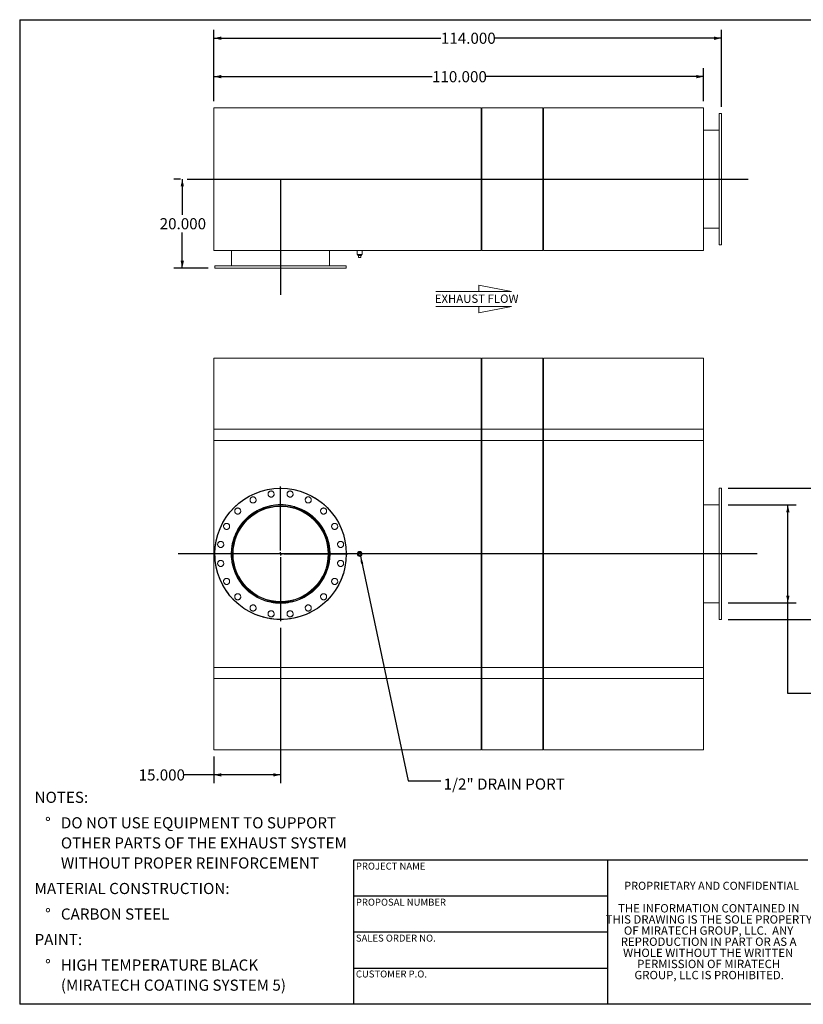
# Model space of a CAD drawing. Units: inches. Extents: x 15 to 315, y 15 to 236.
# Drawn here: x 15 to 191, y 15 to 236 of the extents above; entities that cross this region are included whole.
import ezdxf

# ---------------------------------------------------------------- set-up
doc = ezdxf.new("R2010")
doc.units = ezdxf.units.IN
doc.header["$LTSCALE"] = 30
doc.header["$MEASUREMENT"] = 0
doc.linetypes.add('HIDDEN', pattern=[0.075, 0.05, -0.025])
doc.layers.add('FORMAT', color=7, linetype='Continuous')
doc.styles.add('SLDTEXTSTYLE0', font='TXT', dxfattribs={"width": 0.75})
doc.styles.add('SLDTEXTSTYLE3', font='TXT', dxfattribs={"width": 0.7})
doc.dimstyles.new('SLDDIMSTYLE0', dxfattribs={"dimtxt": 2.5, "dimasz": 1.65, "dimexe": 0, "dimexo": 0.0625, "dimgap": 0.625, "dimtad": 0, "dimtih": 1, "dimtoh": 1, "dimdec": 3, "dimrnd": 1e-09, "dimzin": 4, "dimdsep": 46, "dimtxsty": 'SLDTEXTSTYLE0', "dimsah": 1, "dimcen": 0.09, "dimadec": 0, "dimazin": 1, "dimtfac": 1, "dimtdec": 4, "dimtofl": 0, "dimtmove": 0, "dimatfit": 3, "dimfxl": 0, "dimfrac": 2, "dimtolj": 1, "dimtzin": 12, "dimarcsym": 0})
doc.dimstyles.new('SLDDIMSTYLE1', dxfattribs={"dimtxt": 0.18, "dimasz": 1.65, "dimexe": 0, "dimexo": 0.0625, "dimgap": 0, "dimtad": 0, "dimtih": 1, "dimtoh": 1, "dimdec": 0, "dimrnd": 1e-09, "dimzin": 0, "dimdsep": 46, "dimtxsty": 'Standard', "dimsah": 1, "dimcen": 0.09, "dimadec": 0, "dimazin": 0, "dimtfac": 1.65, "dimtdec": 0, "dimtofl": 0, "dimtmove": 0, "dimatfit": 3, "dimfxl": 0, "dimfrac": 2, "dimtolj": 1, "dimtzin": 0, "dimarcsym": 0})

# ---------------------------------------------------------------- blocks, each defined once
blk = doc.blocks.new('Flow Arrow - Exhaust Flow')
at = {"color": 7, "linetype": 'Continuous', "lineweight": 0}
for p, q in [((5625, 13686), (5156, 13777)), ((5156, 13777), (5156, 13686)), ((4539, 13686), (5625, 13686)), ((4539, 13469), (5625, 13469)), ((5625, 13469), (5156, 13378)), ((5156, 13378), (5156, 13469))]:
    blk.add_line(p, q, dxfattribs=at)
at = {"color": 7, "linetype": 'Continuous', "lineweight": 0, "insert": (4523, 13642), "char_height": 120, "attachment_point": 1, "style": 'SLDTEXTSTYLE0'}
blk.add_mtext('EXHAUST FLOW', dxfattribs=at)
blk = doc.blocks.new('SW_NOTE_0')
at = {"layer": 'FORMAT', "color": 0, "char_height": 2.5, "attachment_point": 1, "style": 'SLDTEXTSTYLE0'}
for s, insert in [('NOTES:', (0, 3.22)), ('%%d', (2.36, -2.51)), ('DO NOT USE EQUIPMENT TO SUPPORT', (5.91, -2.51)), ('OTHER PARTS OF THE EXHAUST SYSTEM', (5.91, -7.03)), ('WITHOUT PROPER REINFORCEMENT', (5.91, -11.54)), ('MATERIAL CONSTRUCTION:', (0, -17.27)), ('%%d', (2.36, -23.01)), ('CARBON STEEL', (5.91, -23.01)), ('PAINT:', (0, -28.74)), ('%%d', (2.36, -34.47)), ('HIGH TEMPERATURE BLACK', (5.91, -34.47)), ('(MIRATECH COATING SYSTEM 5)', (5.91, -38.99))]:
    blk.add_mtext(s, dxfattribs=dict(at, insert=insert))
blk = doc.blocks.new('SW_NOTE_2')
at = {"layer": 'FORMAT', "color": 0, "char_height": 1.875, "attachment_point": 2, "style": 'SLDTEXTSTYLE3'}
for s, insert in [('THE INFORMATION CONTAINED IN', (17.43, 2.42)), ('THIS DRAWING IS THE SOLE PROPERTY', (17.46, -0.08)), ('OF MIRATECH GROUP, LLC.  ANY', (17.4, -2.58)), ('REPRODUCTION IN PART OR AS A', (17.4, -5.08)), ('WHOLE WITHOUT THE WRITTEN', (17.3, -7.58)), ('PERMISSION OF MIRATECH', (17.42, -10.08)), ('GROUP, LLC IS PROHIBITED.', (17.52, -12.58))]:
    blk.add_mtext(s, dxfattribs=dict(at, insert=insert))
blk = doc.blocks.new('_D')
at = {"layer": 'FORMAT'}
for p, q in [((73.6, 99.58), (73.6, 64.68)), ((58.6, 70.7), (58.6, 64.68)), ((58.6, 66.56), (51.87, 66.56)), ((73.6, 66.56), (58.6, 66.56))]:
    blk.add_line(p, q, dxfattribs=at)
for points in [[(58.6, 66.56), (60.25, 66.18), (60.25, 66.93)], [(73.6, 66.56), (71.95, 66.93), (71.95, 66.18)]]:
    blk.add_solid(points, dxfattribs=at)
at = {"layer": 'FORMAT', "insert": (41.71, 67.79), "char_height": 2.5, "attachment_point": 1, "style": 'SLDTEXTSTYLE0'}
blk.add_mtext('15.000', dxfattribs=at)
blk = doc.blocks.new('_D_1')
at = {"layer": 'FORMAT'}
for p, q in [((209.67, 135), (202.17, 135)), ((202.17, 135), (202.17, 130.95)), ((174.1, 130.95), (204.05, 130.95)), ((202.17, 130.95), (202.17, 101.45)), ((174.1, 101.45), (204.05, 101.45))]:
    blk.add_line(p, q, dxfattribs=at)
for points in [[(202.17, 130.95), (201.8, 129.3), (202.55, 129.3)], [(202.17, 101.45), (202.55, 103.1), (201.8, 103.1)]]:
    blk.add_solid(points, dxfattribs=at)
at = {"layer": 'FORMAT', "char_height": 2.5, "attachment_point": 1, "style": 'SLDTEXTSTYLE0'}
for s, insert in [('%%c', (209.67, 138.17)), ('29.500', (213.45, 138.17)), ('O.D. TYP', (209.88, 134.2))]:
    blk.add_mtext(s, dxfattribs=dict(at, insert=insert))
blk = doc.blocks.new('_D_2')
at = {"layer": 'FORMAT'}
for p, q in [((174.1, 127.2), (189.39, 127.2)), ((187.51, 105.2), (187.51, 127.2)), ((174.1, 105.2), (189.39, 105.2)), ((187.51, 84.81), (187.51, 105.2)), ((195.01, 84.81), (187.51, 84.81))]:
    blk.add_line(p, q, dxfattribs=at)
for points in [[(187.51, 127.2), (187.14, 125.55), (187.89, 125.55)], [(187.51, 105.2), (187.89, 106.85), (187.14, 106.85)]]:
    blk.add_solid(points, dxfattribs=at)
at = {"layer": 'FORMAT', "char_height": 2.5, "attachment_point": 1, "style": 'SLDTEXTSTYLE0'}
for s, insert in [('%%c', (195.01, 87.98)), ('22.000', (198.78, 87.98)), ('O.D. TYP', (195.22, 84.01))]:
    blk.add_mtext(s, dxfattribs=dict(at, insert=insert))
blk = doc.blocks.new('SW_CENTERMARKSYMBOL_0')
at = {"layer": 'FORMAT', "color": 0}
for p, q in [((0, 0.75), (0, 15.125)), ((-0.75, 0), (-15.125, 0)), ((0, 0), (-0.375, 0)), ((0, 0), (0, 0.375)), ((0, 0), (0, -0.375)), ((0, 0), (0.375, 0)), ((0.75, 0), (15.125, 0)), ((0, -0.75), (0, -15.125))]:
    blk.add_line(p, q, dxfattribs=at)
blk = doc.blocks.new('_D_3')
at = {"layer": 'FORMAT'}
for p, q in [((51.1, 200.42), (49.64, 200.42)), ((51.51, 200.42), (51.51, 192.4)), ((51.51, 180.42), (51.51, 188.43)), ((57.35, 180.42), (49.64, 180.42))]:
    blk.add_line(p, q, dxfattribs=at)
for points in [[(51.51, 200.42), (51.14, 198.77), (51.89, 198.77)], [(51.51, 180.42), (51.89, 182.07), (51.14, 182.07)]]:
    blk.add_solid(points, dxfattribs=at)
at = {"layer": 'FORMAT', "insert": (46.44, 191.65), "char_height": 2.5, "attachment_point": 1, "style": 'SLDTEXTSTYLE0'}
blk.add_mtext('20.000', dxfattribs=at)
blk = doc.blocks.new('_D_4')
at = {"layer": 'FORMAT'}
for p, q in [((58.6, 217.92), (58.6, 225.33)), ((168.6, 217.92), (168.6, 225.33)), ((58.6, 223.45), (107.6, 223.45)), ((168.6, 223.45), (119.6, 223.45))]:
    blk.add_line(p, q, dxfattribs=at)
for points in [[(58.6, 223.45), (60.25, 223.08), (60.25, 223.83)], [(168.6, 223.45), (166.95, 223.83), (166.95, 223.08)]]:
    blk.add_solid(points, dxfattribs=at)
at = {"layer": 'FORMAT', "insert": (107.6, 224.69), "char_height": 2.5, "attachment_point": 1, "style": 'SLDTEXTSTYLE0'}
blk.add_mtext('110.000', dxfattribs=at)
blk = doc.blocks.new('_D_5')
at = {"layer": 'FORMAT'}
for p, q in [((58.6, 217.92), (58.6, 233.96)), ((172.6, 216.67), (172.6, 233.96)), ((58.6, 232.09), (109.6, 232.09)), ((172.6, 232.09), (121.6, 232.09))]:
    blk.add_line(p, q, dxfattribs=at)
for points in [[(58.6, 232.09), (60.25, 231.71), (60.25, 232.46)], [(172.6, 232.09), (170.95, 232.46), (170.95, 231.71)]]:
    blk.add_solid(points, dxfattribs=at)
at = {"layer": 'FORMAT', "insert": (109.6, 233.33), "char_height": 2.5, "attachment_point": 1, "style": 'SLDTEXTSTYLE0'}
blk.add_mtext('114.000', dxfattribs=at)

msp = doc.modelspace()

# ---------------------------------------------------------------- linework, layer by layer
at = {"color": 7, "linetype": 'Continuous', "lineweight": 15}
for p, q in [((58.6007, 216.4177), (118.6007, 216.4177)), ((58.6007, 184.4177), (58.6007, 216.4177)), ((118.6007, 184.4177), (118.6007, 216.4177)), ((118.6007, 216.2302), (118.7569, 216.2302)), ((118.7569, 216.4177), (132.5069, 216.4177)), ((118.7569, 184.4177), (118.7569, 216.4177)), ((132.5069, 184.4177), (132.5069, 216.4177)), ((132.5069, 216.2302), (132.6632, 216.2302)), ((132.5069, 216.2302), (132.53, 216.2302)), ((132.53, 184.6052), (132.53, 216.2302)), ((132.6632, 216.4177), (168.6007, 216.4177)), ((132.6632, 184.4177), (132.6632, 216.4177)), ((168.6007, 184.4177), (168.6007, 216.4177)), ((172.6007, 215.1677), (172.1007, 215.1677)), ((172.1007, 185.6677), (172.1007, 215.1677)), ((172.6007, 185.6677), (172.6007, 215.1677)), ((172.1007, 211.4177), (168.6007, 211.4177)), ((172.1007, 200.4187), (168.6007, 200.4187)), ((172.1007, 200.4187), (168.6007, 200.4187)), ((168.6007, 200.4168), (172.1007, 200.4168)), ((168.6007, 200.4168), (172.1007, 200.4168)), ((168.6007, 189.4177), (172.1007, 189.4177)), ((58.6007, 184.4177), (118.6007, 184.4177)), ((62.6007, 184.4177), (62.6007, 180.9177)), ((73.5997, 184.4177), (73.5997, 180.9177)), ((73.5997, 184.4177), (73.5997, 180.9177)), ((73.6016, 180.9177), (73.6016, 184.4177)), ((73.6016, 180.9177), (73.6016, 184.4177)), ((84.6007, 180.9177), (84.6007, 184.4177)), ((90.7882, 184.4177), (90.7882, 183.4802)), ((91.9132, 183.4802), (91.9132, 184.4177)), ((118.6007, 184.6052), (118.7569, 184.6052)), ((118.7569, 184.4177), (132.5069, 184.4177)), ((132.5069, 184.6052), (132.6632, 184.6052)), ((132.5069, 184.6052), (132.53, 184.6052)), ((132.6632, 184.4177), (168.6007, 184.4177)), ((172.1007, 185.6677), (172.6007, 185.6677)), ((91.9132, 183.4802), (90.7882, 183.4802)), ((90.9332, 183.4802), (90.9332, 183.2802)), ((90.9332, 183.2802), (91.7682, 183.2802)), ((91.1007, 182.7802), (91.1007, 183.2802)), ((91.1007, 182.7802), (91.6007, 182.7802)), ((91.6007, 182.7802), (91.6007, 183.2802)), ((91.7682, 183.2802), (91.7682, 183.4802)), ((58.8507, 180.9177), (58.8507, 180.4177)), ((58.8507, 180.9177), (88.3507, 180.9177)), ((58.8507, 180.4177), (88.3507, 180.4177)), ((88.3507, 180.4177), (88.3507, 180.9177)), ((118.6007, 160.2025), (58.6007, 160.2025)), ((58.6007, 144.2025), (58.6007, 160.2025)), ((118.6007, 144.2025), (118.6007, 160.2025)), ((118.7569, 160.015), (118.6007, 160.015)), ((118.7569, 160.015), (118.6007, 160.015)), ((132.5069, 160.2025), (118.7569, 160.2025)), ((118.7569, 144.2025), (118.7569, 160.2025)), ((132.5069, 144.2025), (132.5069, 160.2025)), ((132.6632, 160.015), (132.5069, 160.015)), ((132.53, 160.015), (132.5069, 160.015)), ((132.53, 144.2025), (132.53, 160.015)), ((168.6007, 160.2025), (132.6632, 160.2025)), ((132.6632, 144.2025), (132.6632, 160.2025)), ((168.6007, 144.2025), (168.6007, 160.2025)), ((58.6007, 144.2025), (118.6007, 144.2025)), ((58.6007, 88.2025), (58.6007, 144.2025)), ((58.6007, 141.7025), (58.6007, 144.2025)), ((118.6007, 144.2025), (118.6007, 88.2025)), ((118.6007, 141.7025), (118.6007, 144.2025)), ((118.7569, 88.2025), (118.7569, 144.2025)), ((118.7569, 144.2025), (132.5069, 144.2025)), ((118.7569, 141.7025), (118.7569, 144.2025)), ((132.5069, 144.2025), (132.5069, 88.2025)), ((132.5069, 141.7025), (132.5069, 144.2025)), ((132.53, 88.2025), (132.53, 144.2025)), ((132.6632, 144.2025), (168.6007, 144.2025)), ((132.6632, 88.2025), (132.6632, 144.2025)), ((132.6632, 141.7025), (132.6632, 144.2025)), ((168.6007, 144.2025), (168.6007, 88.2025)), ((168.6007, 141.7025), (168.6007, 144.2025)), ((58.6007, 141.7025), (118.6007, 141.7025)), ((118.6007, 141.7025), (118.7569, 141.7025)), ((118.7569, 141.7025), (132.5069, 141.7025)), ((132.5069, 141.7025), (132.6632, 141.7025)), ((132.6632, 141.7025), (168.6007, 141.7025)), ((172.6007, 130.9525), (172.1007, 130.9525)), ((172.1007, 101.4525), (172.1007, 130.9525)), ((172.6007, 101.4525), (172.6007, 130.9525)), ((73.5997, 127.0232), (73.5997, 127.2025)), ((73.5998, 126.8954), (73.5997, 127.015)), ((73.6016, 127.0232), (73.6016, 127.2025)), ((73.6016, 126.8954), (73.6016, 127.015)), ((168.6007, 127.2025), (172.1007, 127.2025)), ((91.1007, 116.4525), (91.6007, 116.4525)), ((91.1007, 115.9525), (91.1007, 116.4525)), ((91.6007, 115.9525), (91.1007, 115.9525)), ((91.6007, 116.4525), (91.6007, 115.9525)), ((168.6007, 105.2025), (172.1007, 105.2025)), ((172.1007, 101.4525), (172.6007, 101.4525)), ((58.6007, 90.7025), (118.6007, 90.7025)), ((58.6007, 88.2025), (58.6007, 90.7025)), ((118.7569, 90.7025), (118.6007, 90.7025)), ((118.6007, 88.2025), (118.6007, 90.7025)), ((118.7569, 90.7025), (132.5069, 90.7025)), ((118.7569, 88.2025), (118.7569, 90.7025)), ((132.6632, 90.7025), (132.5069, 90.7025)), ((132.5069, 88.2025), (132.5069, 90.7025)), ((132.6632, 88.2025), (132.6632, 90.7025)), ((132.6632, 90.7025), (168.6007, 90.7025)), ((168.6007, 88.2025), (168.6007, 90.7025)), ((118.6007, 88.2025), (58.6007, 88.2025)), ((58.6007, 72.2025), (58.6007, 88.2025)), ((118.6007, 72.2025), (118.6007, 88.2025)), ((132.5069, 88.2025), (118.7569, 88.2025)), ((118.7569, 72.2025), (118.7569, 88.2025)), ((132.5069, 72.2025), (132.5069, 88.2025)), ((132.53, 72.39), (132.53, 88.2025)), ((168.6007, 88.2025), (132.6632, 88.2025)), ((132.6632, 72.2025), (132.6632, 88.2025)), ((168.6007, 72.2025), (168.6007, 88.2025)), ((58.6007, 72.2025), (118.6007, 72.2025)), ((118.6007, 72.39), (118.7569, 72.39)), ((118.6007, 72.39), (118.7569, 72.39)), ((118.7569, 72.2025), (132.5069, 72.2025)), ((132.5069, 72.39), (132.6632, 72.39)), ((132.5069, 72.39), (132.53, 72.39)), ((132.6632, 72.2025), (168.6007, 72.2025))]:
    msp.add_line(p, q, dxfattribs=at)
at = {"color": 8, "linetype": 'Continuous', "lineweight": 15}
for p, q in [((118.6007, 144.2025), (118.7569, 144.2025)), ((132.5069, 144.2025), (132.6632, 144.2025)), ((132.5069, 144.2025), (132.53, 144.2025)), ((118.6007, 88.2025), (118.7569, 88.2025)), ((132.5069, 88.2025), (132.6632, 88.2025)), ((132.5069, 88.2025), (132.53, 88.2025))]:
    msp.add_line(p, q, dxfattribs=at)
at = {"color": 7, "linetype": 'Continuous'}
msp.add_circle((73.6007, 116.2025), 14.75, dxfattribs=at)
at = {"color": 7, "linetype": 'Continuous', "lineweight": 15}
for centre, radius in [((73.6007, 116.2025), 14.75), ((67.4151, 128.3424), 0.6875), ((71.4693, 129.6597), 0.6875), ((75.7321, 129.6597), 0.6875), ((79.7863, 128.3424), 0.6875), ((73.6007, 116.2025), 11.0938), ((73.6007, 116.2025), 10.6875), ((63.9664, 125.8368), 0.6875), ((83.235, 125.8368), 0.6875), ((61.4607, 122.3881), 0.6875), ((85.7407, 122.3881), 0.6875), ((60.1434, 118.3339), 0.6875), ((87.0579, 118.3339), 0.6875), ((91.3507, 116.2025), 0.5625), ((91.3507, 116.2025), 0.42), ((91.3507, 116.2025), 0.4175), ((60.1434, 114.0711), 0.6875), ((87.0579, 114.0711), 0.6875), ((61.4607, 110.0169), 0.6875), ((85.7407, 110.0169), 0.6875), ((63.9664, 106.5681), 0.6875), ((83.235, 106.5681), 0.6875), ((67.4151, 104.0625), 0.6875), ((79.7863, 104.0625), 0.6875), ((71.4693, 102.7452), 0.6875), ((75.7321, 102.7452), 0.6875)]:
    msp.add_circle(centre, radius, dxfattribs=at)
at = {"color": 7, "linetype": 'HIDDEN', "lineweight": 0}
for centre, radius in [((73.6007, 116.2025), 14.75), ((67.4151, 128.3424), 0.6875), ((71.4693, 129.6597), 0.6875), ((75.7321, 129.6597), 0.6875), ((79.7863, 128.3424), 0.6875), ((73.6007, 116.2025), 11.0938), ((63.9664, 125.8368), 0.6875), ((83.235, 125.8368), 0.6875), ((61.4607, 122.3881), 0.6875), ((85.7407, 122.3881), 0.6875), ((60.1434, 118.3339), 0.6875), ((87.0579, 118.3339), 0.6875), ((60.1434, 114.0711), 0.6875), ((87.0579, 114.0711), 0.6875), ((61.4607, 110.0169), 0.6875), ((85.7407, 110.0169), 0.6875), ((63.9664, 106.5681), 0.6875), ((83.235, 106.5681), 0.6875), ((67.4151, 104.0625), 0.6875), ((79.7863, 104.0625), 0.6875), ((71.4693, 102.7452), 0.6875), ((75.7321, 102.7452), 0.6875)]:
    msp.add_circle(centre, radius, dxfattribs=at)
at = {"color": 7, "linetype": 'Continuous', "lineweight": 15}
for radius in [11, 10.8207, 10.8125, 10.6929]:
    msp.add_arc((73.6007, 116.2025), radius, 90.005, 89.995, dxfattribs=at)
at = {"layer": 'FORMAT'}
for p, q in [((14.9999, 236.25), (314.9999, 236.25)), ((14.9999, 236.25), (14.9999, 15)), ((52.6007, 200.4177), (178.6007, 200.4177)), ((73.6007, 200.4177), (73.6007, 174.4177)), ((180.6007, 116.2025), (50.6007, 116.2025)), ((146.9999, 47.4), (89.9999, 47.4)), ((89.9999, 47.4), (89.9999, 39.3)), ((191.9999, 47.4), (146.9999, 47.4)), ((146.9999, 47.4), (146.9999, 15)), ((89.9999, 39.3), (89.9999, 15)), ((146.9999, 39.3), (89.9999, 39.3)), ((146.9999, 31.2), (89.9999, 31.2)), ((89.9999, 23.1), (146.9999, 23.1)), ((314.9999, 15), (14.9999, 15))]:
    msp.add_line(p, q, dxfattribs=at)

# ---------------------------------------------------------------- block references
at = {"layer": 'FORMAT', "xscale": 0.015625, "yscale": 0.015625, "zscale": 0.015625}
msp.add_blockref('Flow Arrow - Exhaust Flow', (37.5399, -38.6644), dxfattribs=at)
at = {"layer": 'FORMAT'}
for name, p in [('SW_CENTERMARKSYMBOL_0', (73.6007, 116.2025)), ('SW_NOTE_0', (18.3416, 59.545)), ('SW_NOTE_2', (152.3152, 35.0892))]:
    msp.add_blockref(name, p, dxfattribs=at)

# ---------------------------------------------------------------- texts
at = {"layer": 'FORMAT', "attachment_point": 1, "style": 'SLDTEXTSTYLE0'}
for s, insert, char_height in [('1/2" DRAIN PORT', (110.2094, 65.738), 2.5), ('PROJECT NAME', (90.5011, 46.8318), 1.5625), ('PROPRIETARY AND CONFIDENTIAL', (150.7603, 42.5374), 1.8), ('PROPOSAL NUMBER', (90.5011, 38.7299), 1.5625), ('SALES ORDER NO.', (90.5011, 30.6553), 1.5625), ('CUSTOMER P.O.', (90.5011, 22.5913), 1.5625)]:
    msp.add_mtext(s, dxfattribs=dict(at, insert=insert, char_height=char_height))

# ---------------------------------------------------------------- dimensions: what is measured, and where the dimension line sits
at = {"layer": 'FORMAT'}
for base, p1, p2, picture, middle in [((172.6007, 232.0899), (58.6007, 216.4177), (172.6007, 215.1677), '_D_5', (115.6007, 232.0899)), ((168.6007, 223.4507), (58.6007, 216.4177), (168.6007, 216.4177), '_D_4', (113.6007, 223.4507)), ((73.6007, 66.5564), (58.6007, 72.2025), (73.6007, 101.0775), '_D', (46.7897, 66.5564))]:
    dim = msp.add_linear_dim(base=base, p1=p1, p2=p2, dimstyle='SLDDIMSTYLE0', dxfattribs=at)
    dim.commit()
    dim.dimension.update_dxf_attribs({"geometry": picture, "text_midpoint": middle, "dimtype": 160})
dim = msp.add_linear_dim(base=(51.5141, 180.4177), p1=(52.6007, 200.4177), p2=(58.8507, 180.4177), angle=90, dimstyle='SLDDIMSTYLE0', dxfattribs=at)
dim.commit()
dim.dimension.update_dxf_attribs({"geometry": '_D_3', "text_midpoint": (51.5141, 190.4177), "dimtype": 160})
for base, p1, p2, picture, middle in [((202.1718, 101.4525), (172.6007, 130.9525), (172.6007, 101.4525), '_D_1', (202.1718, 134.9982)), ((187.5108, 127.2025), (172.6007, 105.2025), (172.6007, 127.2025), '_D_2', (187.5108, 84.8104))]:
    dim = msp.add_linear_dim(base=base, p1=p1, p2=p2, angle=90, text='%%c<>\\PO.D. TYP', dimstyle='SLDDIMSTYLE0', dxfattribs=at)
    dim.commit()
    dim.dimension.update_dxf_attribs({"geometry": picture, "text_midpoint": middle, "dimtype": 160})

# ---------------------------------------------------------------- leaders
msp.add_leader([(91.5496, 115.6763), (102.2217, 65.2221), (109.6036, 65.2221)], dimstyle='SLDDIMSTYLE1', dxfattribs=at)

doc.saveas('drawing.dxf')
